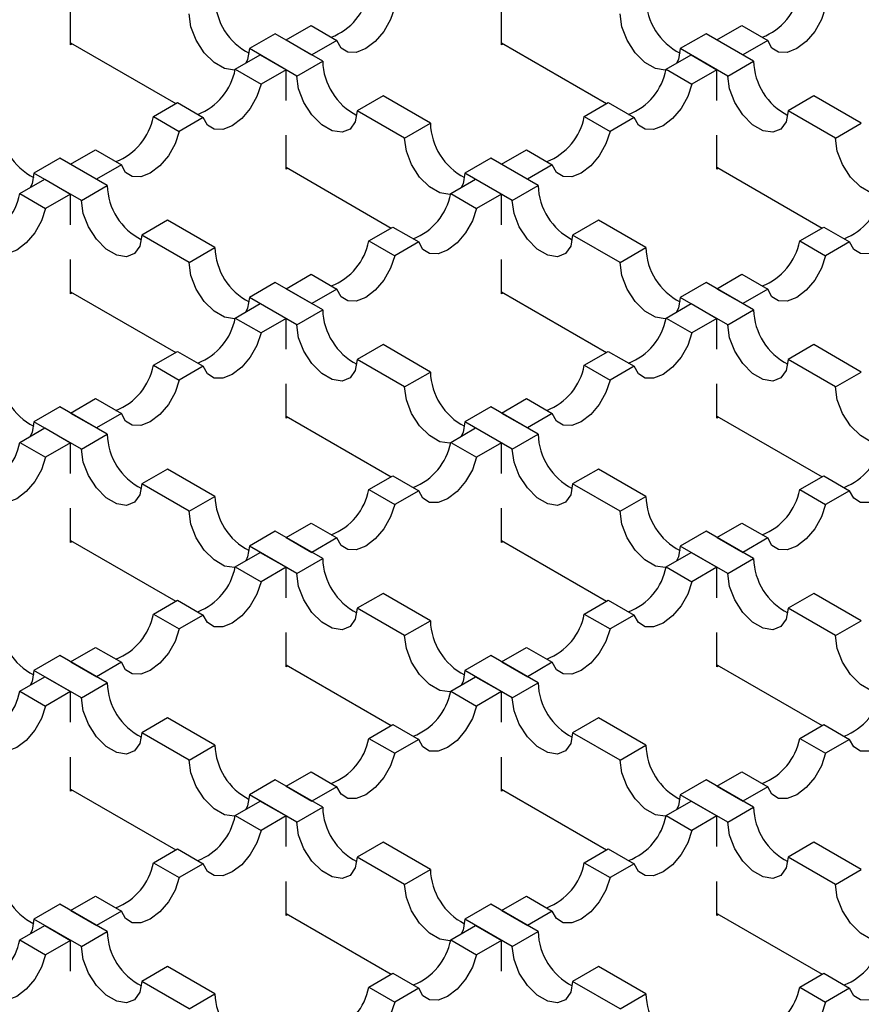
# Model space of a CAD drawing. Units: millimetres. Extents: x 0 to 420, y 0 to 297.
# Drawn here: x 136 to 150, y 74 to 90 of the extents above; entities that cross this region are included whole.
import ezdxf

# ---------------------------------------------------------------- set-up
doc = ezdxf.new("R2010")
doc.units = ezdxf.units.MM

msp = doc.modelspace()

# ---------------------------------------------------------------- linework, layer by layer
at = {"color": 7, "linetype": 'Continuous', "lineweight": 25}
for p, q in [((136.8697, 90.0248), (136.8697, 90.5847)), ((143.9407, 90.0248), (143.9407, 90.5847)), ((140.4052, 90.1067), (140.8147, 90.3431)), ((140.8147, 90.3431), (141.239, 90.0982)), ((147.4763, 90.1067), (147.8858, 90.3431)), ((147.8858, 90.3431), (148.3101, 90.0982)), ((140.2284, 90.2087), (139.8041, 89.9638)), ((141.0062, 89.7597), (140.2284, 90.2087)), ((147.2995, 90.2087), (146.8752, 89.9638)), ((148.0773, 89.7597), (147.2995, 90.2087)), ((136.8697, 90.0574), (138.5948, 89.0615)), ((136.8979, 90.0411), (136.8697, 90.0248)), ((140.4052, 90.1067), (140.8294, 89.8617)), ((141.239, 90.0982), (140.8294, 89.8617)), ((143.9407, 90.0574), (145.6658, 89.0615)), ((143.969, 90.0411), (143.9407, 90.0248)), ((147.4763, 90.1067), (147.9005, 89.8617)), ((148.3101, 90.0982), (147.9005, 89.8617)), ((139.5714, 89.6253), (139.9809, 89.8617)), ((140.582, 89.5148), (139.8041, 89.9638)), ((139.9809, 89.8617), (140.4052, 89.6168)), ((146.6424, 89.6253), (147.052, 89.8617)), ((147.653, 89.5148), (146.8752, 89.9638)), ((147.052, 89.8617), (147.4763, 89.6168)), ((140.582, 89.5148), (141.0062, 89.7597)), ((147.653, 89.5148), (148.0773, 89.7597)), ((139.5714, 89.6253), (139.9956, 89.3804)), ((140.4052, 89.6168), (139.9956, 89.3804)), ((140.4052, 89.114), (140.4052, 89.6168)), ((146.6424, 89.6253), (147.0667, 89.3804)), ((147.4763, 89.6168), (147.0667, 89.3804)), ((147.4763, 89.114), (147.4763, 89.6168)), ((138.2279, 88.8497), (138.6227, 89.0777)), ((138.6227, 89.0777), (139.047, 88.8327)), ((141.9962, 89.1882), (141.5719, 88.9433)), ((142.774, 88.7392), (141.9962, 89.1882)), ((145.2989, 88.8497), (145.6938, 89.0777)), ((145.6938, 89.0777), (146.118, 88.8327)), ((149.0672, 89.1882), (148.643, 88.9433)), ((149.8451, 88.7392), (149.0672, 89.1882)), ((142.3497, 88.4943), (141.5719, 88.9433)), ((149.4208, 88.4943), (148.643, 88.9433)), ((138.2279, 88.8497), (138.6521, 88.6048)), ((139.047, 88.8327), (138.6521, 88.6048)), ((142.3497, 88.4943), (142.774, 88.7392)), ((145.2989, 88.8497), (145.7232, 88.6048)), ((146.118, 88.8327), (145.7232, 88.6048)), ((149.4208, 88.4943), (149.8451, 88.7392)), ((140.4052, 87.9837), (140.4052, 88.5437)), ((147.4763, 87.9837), (147.4763, 88.5437)), ((136.8697, 88.0656), (137.2792, 88.3021)), ((137.2792, 88.3021), (137.7035, 88.0571)), ((143.9407, 88.0656), (144.3503, 88.3021)), ((144.3503, 88.3021), (144.7745, 88.0571)), ((136.6929, 88.1677), (136.2686, 87.9228)), ((137.4707, 87.7187), (136.6929, 88.1677)), ((143.7639, 88.1677), (143.3397, 87.9228)), ((144.5418, 87.7187), (143.7639, 88.1677)), ((137.0464, 87.4737), (136.2686, 87.9228)), ((136.8697, 88.0656), (137.2939, 87.8207)), ((137.7035, 88.0571), (137.2939, 87.8207)), ((140.4052, 88.0164), (142.1303, 87.0205)), ((140.4335, 88.0001), (140.4052, 87.9837)), ((144.1175, 87.4737), (143.3397, 87.9228)), ((143.9407, 88.0656), (144.365, 87.8207)), ((144.7745, 88.0571), (144.365, 87.8207)), ((147.4763, 88.0164), (149.2014, 87.0205)), ((147.5045, 88.0001), (147.4763, 87.9837)), ((136.0358, 87.5843), (136.4454, 87.8207)), ((136.4454, 87.8207), (136.8697, 87.5758)), ((143.1069, 87.5843), (143.5165, 87.8207)), ((143.5165, 87.8207), (143.9407, 87.5758)), ((136.0358, 87.5843), (136.4601, 87.3394)), ((137.0464, 87.4737), (137.4707, 87.7187)), ((143.1069, 87.5843), (143.5312, 87.3394)), ((144.1175, 87.4737), (144.5418, 87.7187)), ((136.8697, 87.5758), (136.4601, 87.3394)), ((136.8697, 87.073), (136.8697, 87.5758)), ((143.9407, 87.5758), (143.5312, 87.3394)), ((143.9407, 87.073), (143.9407, 87.5758)), ((138.4606, 87.1472), (138.0364, 86.9023)), ((139.2385, 86.6982), (138.4606, 87.1472)), ((145.5317, 87.1472), (145.1074, 86.9023)), ((146.3095, 86.6982), (145.5317, 87.1472)), ((141.7634, 86.8087), (142.1582, 87.0366)), ((142.1582, 87.0366), (142.5825, 86.7917)), ((148.8345, 86.8087), (149.2293, 87.0366)), ((149.2293, 87.0366), (149.6536, 86.7917)), ((138.8142, 86.4532), (138.0364, 86.9023)), ((141.7634, 86.8087), (142.1877, 86.5638)), ((142.5825, 86.7917), (142.1877, 86.5638)), ((145.8853, 86.4532), (145.1074, 86.9023)), ((148.8345, 86.8087), (149.2587, 86.5638)), ((149.6536, 86.7917), (149.2587, 86.5638)), ((138.8142, 86.4532), (139.2385, 86.6982)), ((145.8853, 86.4532), (146.3095, 86.6982)), ((136.8697, 85.9427), (136.8697, 86.5027)), ((143.9407, 85.9427), (143.9407, 86.5027)), ((140.4052, 86.0246), (140.8147, 86.261)), ((140.8147, 86.261), (141.239, 86.0161)), ((147.4763, 86.0246), (147.8858, 86.261)), ((147.8858, 86.261), (148.3101, 86.0161)), ((136.8697, 85.9754), (138.5948, 84.9795)), ((140.2284, 86.1267), (139.8041, 85.8817)), ((141.0062, 85.6776), (140.2284, 86.1267)), ((140.4052, 86.0246), (140.8294, 85.7797)), ((141.239, 86.0161), (140.8294, 85.7797)), ((143.9407, 85.9754), (145.6658, 84.9795)), ((147.2995, 86.1267), (146.8752, 85.8817)), ((148.0773, 85.6776), (147.2995, 86.1267)), ((147.4763, 86.0246), (147.9005, 85.7797)), ((148.3101, 86.0161), (147.9005, 85.7797)), ((136.8979, 85.959), (136.8697, 85.9427)), ((140.582, 85.4327), (139.8041, 85.8817)), ((143.969, 85.959), (143.9407, 85.9427)), ((147.653, 85.4327), (146.8752, 85.8817)), ((139.5714, 85.5433), (139.9809, 85.7797)), ((139.9809, 85.7797), (140.4052, 85.5348)), ((140.582, 85.4327), (141.0062, 85.6776)), ((146.6424, 85.5433), (147.052, 85.7797)), ((147.052, 85.7797), (147.4763, 85.5348)), ((147.653, 85.4327), (148.0773, 85.6776)), ((139.5714, 85.5433), (139.9956, 85.2984)), ((140.4052, 85.5348), (139.9956, 85.2984)), ((140.4052, 85.0319), (140.4052, 85.5348)), ((146.6424, 85.5433), (147.0667, 85.2984)), ((147.4763, 85.5348), (147.0667, 85.2984)), ((147.4763, 85.0319), (147.4763, 85.5348)), ((141.9962, 85.1062), (141.5719, 84.8612)), ((142.774, 84.6571), (141.9962, 85.1062)), ((149.0672, 85.1062), (148.643, 84.8612)), ((149.8451, 84.6571), (149.0672, 85.1062)), ((138.2279, 84.7677), (138.6227, 84.9956)), ((138.6227, 84.9956), (139.047, 84.7507)), ((142.3497, 84.4122), (141.5719, 84.8612)), ((145.2989, 84.7677), (145.6938, 84.9956)), ((145.6938, 84.9956), (146.118, 84.7507)), ((149.4208, 84.4122), (148.643, 84.8612)), ((138.2279, 84.7677), (138.6521, 84.5228)), ((139.047, 84.7507), (138.6521, 84.5228)), ((145.2989, 84.7677), (145.7232, 84.5228)), ((146.118, 84.7507), (145.7232, 84.5228)), ((142.3497, 84.4122), (142.774, 84.6571)), ((149.4208, 84.4122), (149.8451, 84.6571)), ((140.4052, 83.9017), (140.4052, 84.4617)), ((147.4763, 83.9017), (147.4763, 84.4617)), ((136.8697, 83.9836), (137.2792, 84.22)), ((137.2792, 84.22), (137.7035, 83.9751)), ((143.9407, 83.9836), (144.3503, 84.22)), ((144.3503, 84.22), (144.7745, 83.9751)), ((136.6929, 84.0857), (136.2686, 83.8407)), ((137.4707, 83.6366), (136.6929, 84.0857)), ((143.7639, 84.0857), (143.3397, 83.8407)), ((144.5418, 83.6366), (143.7639, 84.0857)), ((136.8697, 83.9836), (137.2939, 83.7387)), ((137.7035, 83.9751), (137.2939, 83.7387)), ((140.4052, 83.9344), (142.1303, 82.9385)), ((140.4335, 83.918), (140.4052, 83.9017)), ((143.9407, 83.9836), (144.365, 83.7387)), ((144.7745, 83.9751), (144.365, 83.7387)), ((147.4763, 83.9344), (149.2014, 82.9385)), ((147.5045, 83.918), (147.4763, 83.9017)), ((136.0358, 83.5023), (136.4454, 83.7387)), ((137.0464, 83.3917), (136.2686, 83.8407)), ((136.4454, 83.7387), (136.8697, 83.4938)), ((143.1069, 83.5023), (143.5165, 83.7387)), ((144.1175, 83.3917), (143.3397, 83.8407)), ((143.5165, 83.7387), (143.9407, 83.4938)), ((137.0464, 83.3917), (137.4707, 83.6366)), ((144.1175, 83.3917), (144.5418, 83.6366)), ((136.0358, 83.5023), (136.4601, 83.2573)), ((136.8697, 83.4938), (136.4601, 83.2573)), ((136.8697, 82.9909), (136.8697, 83.4938)), ((143.1069, 83.5023), (143.5312, 83.2573)), ((143.9407, 83.4938), (143.5312, 83.2573)), ((143.9407, 82.9909), (143.9407, 83.4938)), ((138.4606, 83.0651), (138.0364, 82.8202)), ((139.2385, 82.6161), (138.4606, 83.0651)), ((145.5317, 83.0651), (145.1074, 82.8202)), ((146.3095, 82.6161), (145.5317, 83.0651)), ((141.7634, 82.7267), (142.1582, 82.9546)), ((142.1582, 82.9546), (142.5825, 82.7097)), ((148.8345, 82.7267), (149.2293, 82.9546)), ((149.2293, 82.9546), (149.6536, 82.7097)), ((138.8142, 82.3712), (138.0364, 82.8202)), ((145.8853, 82.3712), (145.1074, 82.8202)), ((138.8142, 82.3712), (139.2385, 82.6161)), ((141.7634, 82.7267), (142.1877, 82.4817)), ((142.5825, 82.7097), (142.1877, 82.4817)), ((145.8853, 82.3712), (146.3095, 82.6161)), ((148.8345, 82.7267), (149.2587, 82.4817)), ((149.6536, 82.7097), (149.2587, 82.4817)), ((136.8697, 81.8607), (136.8697, 82.4207)), ((143.9407, 81.8607), (143.9407, 82.4207)), ((140.4052, 81.9426), (140.8147, 82.179)), ((140.8147, 82.179), (141.239, 81.9341)), ((147.4763, 81.9426), (147.8858, 82.179)), ((147.8858, 82.179), (148.3101, 81.9341)), ((140.2284, 82.0446), (139.8041, 81.7997)), ((141.0062, 81.5956), (140.2284, 82.0446)), ((140.4052, 81.9426), (140.8294, 81.6977)), ((141.239, 81.9341), (140.8294, 81.6977)), ((147.2995, 82.0446), (146.8752, 81.7997)), ((148.0773, 81.5956), (147.2995, 82.0446)), ((147.4763, 81.9426), (147.9005, 81.6977)), ((148.3101, 81.9341), (147.9005, 81.6977)), ((136.8697, 81.8933), (138.5948, 80.8974)), ((136.8979, 81.877), (136.8697, 81.8607)), ((140.582, 81.3507), (139.8041, 81.7997)), ((143.9407, 81.8933), (145.6658, 80.8974)), ((143.969, 81.877), (143.9407, 81.8607)), ((147.653, 81.3507), (146.8752, 81.7997)), ((139.5714, 81.4612), (139.9809, 81.6977)), ((139.9809, 81.6977), (140.4052, 81.4527)), ((146.6424, 81.4612), (147.052, 81.6977)), ((147.052, 81.6977), (147.4763, 81.4527)), ((139.5714, 81.4612), (139.9956, 81.2163)), ((140.4052, 81.4527), (139.9956, 81.2163)), ((140.4052, 80.9499), (140.4052, 81.4527)), ((140.582, 81.3507), (141.0062, 81.5956)), ((146.6424, 81.4612), (147.0667, 81.2163)), ((147.4763, 81.4527), (147.0667, 81.2163)), ((147.4763, 80.9499), (147.4763, 81.4527)), ((147.653, 81.3507), (148.0773, 81.5956)), ((141.9962, 81.0241), (141.5719, 80.7792)), ((142.774, 80.5751), (141.9962, 81.0241)), ((149.0672, 81.0241), (148.643, 80.7792)), ((149.8451, 80.5751), (149.0672, 81.0241)), ((138.2279, 80.6856), (138.6227, 80.9136)), ((138.6227, 80.9136), (139.047, 80.6686)), ((145.2989, 80.6856), (145.6938, 80.9136)), ((145.6938, 80.9136), (146.118, 80.6686)), ((138.2279, 80.6856), (138.6521, 80.4407)), ((139.047, 80.6686), (138.6521, 80.4407)), ((142.3497, 80.3302), (141.5719, 80.7792)), ((145.2989, 80.6856), (145.7232, 80.4407)), ((146.118, 80.6686), (145.7232, 80.4407)), ((149.4208, 80.3302), (148.643, 80.7792)), ((142.3497, 80.3302), (142.774, 80.5751)), ((149.4208, 80.3302), (149.8451, 80.5751)), ((140.4052, 79.8197), (140.4052, 80.3796)), ((147.4763, 79.8197), (147.4763, 80.3796)), ((136.6929, 80.0036), (136.2686, 79.7587)), ((137.4707, 79.5546), (136.6929, 80.0036)), ((136.8697, 79.9016), (137.2792, 80.138)), ((137.2792, 80.138), (137.7035, 79.8931)), ((143.7639, 80.0036), (143.3397, 79.7587)), ((144.5418, 79.5546), (143.7639, 80.0036)), ((143.9407, 79.9016), (144.3503, 80.138)), ((144.3503, 80.138), (144.7745, 79.8931)), ((136.8697, 79.9016), (137.2939, 79.6566)), ((137.7035, 79.8931), (137.2939, 79.6566)), ((140.4052, 79.8523), (142.1303, 78.8564)), ((140.4335, 79.836), (140.4052, 79.8197)), ((143.9407, 79.9016), (144.365, 79.6566)), ((144.7745, 79.8931), (144.365, 79.6566)), ((147.4763, 79.8523), (149.2014, 78.8564)), ((147.5045, 79.836), (147.4763, 79.8197)), ((137.0464, 79.3097), (136.2686, 79.7587)), ((144.1175, 79.3097), (143.3397, 79.7587)), ((136.0358, 79.4202), (136.4454, 79.6566)), ((136.4454, 79.6566), (136.8697, 79.4117)), ((137.0464, 79.3097), (137.4707, 79.5546)), ((143.1069, 79.4202), (143.5165, 79.6566)), ((143.5165, 79.6566), (143.9407, 79.4117)), ((144.1175, 79.3097), (144.5418, 79.5546)), ((136.0358, 79.4202), (136.4601, 79.1753)), ((136.8697, 79.4117), (136.4601, 79.1753)), ((136.8697, 78.9089), (136.8697, 79.4117)), ((143.1069, 79.4202), (143.5312, 79.1753)), ((143.9407, 79.4117), (143.5312, 79.1753)), ((143.9407, 78.9089), (143.9407, 79.4117)), ((138.4606, 78.9831), (138.0364, 78.7382)), ((139.2385, 78.5341), (138.4606, 78.9831)), ((141.7634, 78.6446), (142.1582, 78.8726)), ((142.1582, 78.8726), (142.5825, 78.6276)), ((145.5317, 78.9831), (145.1074, 78.7382)), ((146.3095, 78.5341), (145.5317, 78.9831)), ((148.8345, 78.6446), (149.2293, 78.8726)), ((149.2293, 78.8726), (149.6536, 78.6276)), ((138.8142, 78.2892), (138.0364, 78.7382)), ((145.8853, 78.2892), (145.1074, 78.7382)), ((138.8142, 78.2892), (139.2385, 78.5341)), ((141.7634, 78.6446), (142.1877, 78.3997)), ((142.5825, 78.6276), (142.1877, 78.3997)), ((145.8853, 78.2892), (146.3095, 78.5341)), ((148.8345, 78.6446), (149.2587, 78.3997)), ((149.6536, 78.6276), (149.2587, 78.3997)), ((136.8697, 77.7786), (136.8697, 78.3386)), ((143.9407, 77.7786), (143.9407, 78.3386)), ((140.4052, 77.8605), (140.8147, 78.097)), ((140.8147, 78.097), (141.239, 77.852)), ((147.4763, 77.8605), (147.8858, 78.097)), ((147.8858, 78.097), (148.3101, 77.852)), ((140.2284, 77.9626), (139.8041, 77.7177)), ((141.0062, 77.5136), (140.2284, 77.9626)), ((147.2995, 77.9626), (146.8752, 77.7177)), ((148.0773, 77.5136), (147.2995, 77.9626)), ((136.8697, 77.8113), (138.5948, 76.8154)), ((136.8979, 77.795), (136.8697, 77.7786)), ((140.4052, 77.8605), (140.8294, 77.6156)), ((141.239, 77.852), (140.8294, 77.6156)), ((143.9407, 77.8113), (145.6658, 76.8154)), ((143.969, 77.795), (143.9407, 77.7786)), ((147.4763, 77.8605), (147.9005, 77.6156)), ((148.3101, 77.852), (147.9005, 77.6156)), ((139.5714, 77.3792), (139.9809, 77.6156)), ((140.582, 77.2686), (139.8041, 77.7177)), ((139.9809, 77.6156), (140.4052, 77.3707)), ((146.6424, 77.3792), (147.052, 77.6156)), ((147.653, 77.2686), (146.8752, 77.7177)), ((147.052, 77.6156), (147.4763, 77.3707)), ((140.582, 77.2686), (141.0062, 77.5136)), ((147.653, 77.2686), (148.0773, 77.5136)), ((139.5714, 77.3792), (139.9956, 77.1343)), ((140.4052, 77.3707), (139.9956, 77.1343)), ((140.4052, 76.8679), (140.4052, 77.3707)), ((146.6424, 77.3792), (147.0667, 77.1343)), ((147.4763, 77.3707), (147.0667, 77.1343)), ((147.4763, 76.8679), (147.4763, 77.3707)), ((141.9962, 76.9421), (141.5719, 76.6972)), ((142.774, 76.4931), (141.9962, 76.9421)), ((149.0672, 76.9421), (148.643, 76.6972)), ((149.8451, 76.4931), (149.0672, 76.9421)), ((138.2279, 76.6036), (138.6227, 76.8315)), ((138.6227, 76.8315), (139.047, 76.5866)), ((145.2989, 76.6036), (145.6938, 76.8315)), ((145.6938, 76.8315), (146.118, 76.5866)), ((138.2279, 76.6036), (138.6521, 76.3587)), ((142.3497, 76.2481), (141.5719, 76.6972)), ((145.2989, 76.6036), (145.7232, 76.3587)), ((149.4208, 76.2481), (148.643, 76.6972)), ((139.047, 76.5866), (138.6521, 76.3587)), ((142.3497, 76.2481), (142.774, 76.4931)), ((146.118, 76.5866), (145.7232, 76.3587)), ((149.4208, 76.2481), (149.8451, 76.4931)), ((140.4052, 75.7376), (140.4052, 76.2976)), ((147.4763, 75.7376), (147.4763, 76.2976)), ((136.8697, 75.8195), (137.2792, 76.0559)), ((137.2792, 76.0559), (137.7035, 75.811)), ((143.9407, 75.8195), (144.3503, 76.0559)), ((144.3503, 76.0559), (144.7745, 75.811)), ((136.6929, 75.9216), (136.2686, 75.6766)), ((137.4707, 75.4725), (136.6929, 75.9216)), ((136.8697, 75.8195), (137.2939, 75.5746)), ((137.7035, 75.811), (137.2939, 75.5746)), ((143.7639, 75.9216), (143.3397, 75.6766)), ((144.5418, 75.4725), (143.7639, 75.9216)), ((143.9407, 75.8195), (144.365, 75.5746)), ((144.7745, 75.811), (144.365, 75.5746)), ((137.0464, 75.2276), (136.2686, 75.6766)), ((140.4052, 75.7703), (142.1303, 74.7744)), ((140.4335, 75.7539), (140.4052, 75.7376)), ((144.1175, 75.2276), (143.3397, 75.6766)), ((147.4763, 75.7703), (149.2014, 74.7744)), ((147.5045, 75.7539), (147.4763, 75.7376)), ((136.0358, 75.3382), (136.4454, 75.5746)), ((136.4454, 75.5746), (136.8697, 75.3297)), ((137.0464, 75.2276), (137.4707, 75.4725)), ((143.1069, 75.3382), (143.5165, 75.5746)), ((143.5165, 75.5746), (143.9407, 75.3297)), ((144.1175, 75.2276), (144.5418, 75.4725)), ((136.0358, 75.3382), (136.4601, 75.0933)), ((136.8697, 75.3297), (136.4601, 75.0933)), ((136.8697, 74.8268), (136.8697, 75.3297)), ((143.1069, 75.3382), (143.5312, 75.0933)), ((143.9407, 75.3297), (143.5312, 75.0933)), ((143.9407, 74.8268), (143.9407, 75.3297)), ((138.4606, 74.9011), (138.0364, 74.6561)), ((139.2385, 74.452), (138.4606, 74.9011)), ((145.5317, 74.9011), (145.1074, 74.6561)), ((146.3095, 74.452), (145.5317, 74.9011)), ((138.8142, 74.2071), (138.0364, 74.6561)), ((141.7634, 74.5626), (142.1582, 74.7905)), ((142.1582, 74.7905), (142.5825, 74.5456)), ((145.8853, 74.2071), (145.1074, 74.6561)), ((148.8345, 74.5626), (149.2293, 74.7905)), ((149.2293, 74.7905), (149.6536, 74.5456)), ((141.7634, 74.5626), (142.1877, 74.3177)), ((142.5825, 74.5456), (142.1877, 74.3177)), ((148.8345, 74.5626), (149.2587, 74.3177)), ((149.6536, 74.5456), (149.2587, 74.3177)), ((138.8142, 74.2071), (139.2385, 74.452)), ((145.8853, 74.2071), (146.3095, 74.452))]:
    msp.add_line(p, q, dxfattribs=at)
at = {"color": 7, "linetype": 'Continuous', "lineweight": 25, "flags": 128}
for points in [[(139.5685, 89.613), (139.5567, 89.6117), (139.3951, 89.637), (139.2232, 89.7363), (139.0617, 89.8974), (138.93, 90.101), (138.844, 90.3226), (138.8142, 90.5353)], [(142.1877, 90.6458), (142.119, 90.4421), (142.0091, 90.2478), (141.8692, 90.0827), (141.7133, 89.9637), (141.5575, 89.9028), (141.4175, 89.9063), (141.3076, 89.9737), (141.239, 90.0982)], [(146.6396, 89.613), (146.6277, 89.6117), (146.4662, 89.637), (146.2943, 89.7363), (146.1327, 89.8974), (146.0011, 90.101), (145.9151, 90.3226), (145.8853, 90.5353)], [(149.2587, 90.6458), (149.1901, 90.4421), (149.0802, 90.2478), (148.9402, 90.0827), (148.7844, 89.9637), (148.6286, 89.9028), (148.4886, 89.9063), (148.3787, 89.9737), (148.3101, 90.0982)], [(139.8041, 89.9638), (139.7743, 89.7855), (139.7435, 89.7247)], [(146.8752, 89.9638), (146.8454, 89.7855), (146.8146, 89.7247)], [(139.9956, 89.3804), (139.927, 89.1766), (139.8171, 88.9824), (139.6771, 88.8173), (139.5213, 88.6983), (139.3655, 88.6374), (139.2255, 88.6408), (139.1156, 88.7082), (139.047, 88.8327)], [(141.5719, 88.9433), (141.5421, 88.765), (141.4561, 88.6427), (141.3244, 88.5911), (141.1629, 88.6165), (140.991, 88.7157), (140.8294, 88.8769), (140.6978, 89.0805), (140.6118, 89.302), (140.582, 89.5148)], [(147.0667, 89.3804), (146.9981, 89.1766), (146.8882, 88.9824), (146.7482, 88.8173), (146.5924, 88.6983), (146.4365, 88.6374), (146.2966, 88.6408), (146.1867, 88.7082), (146.118, 88.8327)], [(148.643, 88.9433), (148.6131, 88.765), (148.5272, 88.6427), (148.3955, 88.5911), (148.234, 88.6165), (148.0621, 88.7157), (147.9005, 88.8769), (147.7688, 89.0805), (147.6829, 89.302), (147.653, 89.5148)], [(138.6521, 88.6048), (138.5835, 88.401), (138.4736, 88.2068), (138.3336, 88.0417), (138.1778, 87.9227), (138.022, 87.8618), (137.882, 87.8652), (137.7721, 87.9326), (137.7035, 88.0571)], [(145.7232, 88.6048), (145.6546, 88.401), (145.5447, 88.2068), (145.4047, 88.0417), (145.2489, 87.9227), (145.093, 87.8618), (144.9531, 87.8652), (144.8432, 87.9326), (144.7745, 88.0571)], [(143.1041, 87.572), (143.0922, 87.5706), (142.9307, 87.596), (142.7588, 87.6952), (142.5972, 87.8564), (142.4655, 88.06), (142.3796, 88.2815), (142.3497, 88.4943)], [(150.1751, 87.572), (150.1633, 87.5706), (150.0017, 87.596), (149.8298, 87.6952), (149.6683, 87.8564), (149.5366, 88.06), (149.4506, 88.2815), (149.4208, 88.4943)], [(136.2686, 87.9228), (136.2388, 87.7445), (136.208, 87.6837)], [(143.3397, 87.9228), (143.3098, 87.7445), (143.2791, 87.6837)], [(138.0364, 86.9023), (138.0065, 86.724), (137.9206, 86.6017), (137.7889, 86.5501), (137.6274, 86.5755), (137.4555, 86.6747), (137.2939, 86.8359), (137.1622, 87.0395), (137.0763, 87.261), (137.0464, 87.4737)], [(145.1074, 86.9023), (145.0776, 86.724), (144.9916, 86.6017), (144.86, 86.5501), (144.6984, 86.5755), (144.5265, 86.6747), (144.365, 86.8359), (144.2333, 87.0395), (144.1473, 87.261), (144.1175, 87.4737)], [(136.4601, 87.3394), (136.3915, 87.1356), (136.2816, 86.9413), (136.1416, 86.7763), (135.9858, 86.6573), (135.8299, 86.5964), (135.69, 86.5998), (135.5801, 86.6672), (135.5114, 86.7917)], [(143.5312, 87.3394), (143.4625, 87.1356), (143.3526, 86.9413), (143.2127, 86.7763), (143.0568, 86.6573), (142.901, 86.5964), (142.761, 86.5998), (142.6511, 86.6672), (142.5825, 86.7917)], [(150.6022, 87.3394), (150.5336, 87.1356), (150.4237, 86.9413), (150.2837, 86.7763), (150.1279, 86.6573), (149.9721, 86.5964), (149.8321, 86.5998), (149.7222, 86.6672), (149.6536, 86.7917)], [(139.5685, 85.5309), (139.5567, 85.5296), (139.3951, 85.555), (139.2232, 85.6542), (139.0617, 85.8154), (138.93, 86.019), (138.844, 86.2405), (138.8142, 86.4532)], [(142.1877, 86.5638), (142.119, 86.36), (142.0091, 86.1657), (141.8692, 86.0007), (141.7133, 85.8817), (141.5575, 85.8208), (141.4175, 85.8242), (141.3076, 85.8916), (141.239, 86.0161)], [(146.6396, 85.5309), (146.6277, 85.5296), (146.4662, 85.555), (146.2943, 85.6542), (146.1327, 85.8154), (146.0011, 86.019), (145.9151, 86.2405), (145.8853, 86.4532)], [(149.2587, 86.5638), (149.1901, 86.36), (149.0802, 86.1657), (148.9402, 86.0007), (148.7844, 85.8817), (148.6286, 85.8208), (148.4886, 85.8242), (148.3787, 85.8916), (148.3101, 86.0161)], [(139.8041, 85.8817), (139.7743, 85.7035), (139.7435, 85.6426)], [(146.8752, 85.8817), (146.8454, 85.7035), (146.8146, 85.6426)], [(141.5719, 84.8612), (141.5421, 84.683), (141.4561, 84.5607), (141.3244, 84.5091), (141.1629, 84.5345), (140.991, 84.6337), (140.8294, 84.7949), (140.6978, 84.9985), (140.6118, 85.22), (140.582, 85.4327)], [(148.643, 84.8612), (148.6131, 84.683), (148.5272, 84.5607), (148.3955, 84.5091), (148.234, 84.5345), (148.0621, 84.6337), (147.9005, 84.7949), (147.7688, 84.9985), (147.6829, 85.22), (147.653, 85.4327)], [(139.9956, 85.2984), (139.927, 85.0946), (139.8171, 84.9003), (139.6771, 84.7353), (139.5213, 84.6163), (139.3655, 84.5554), (139.2255, 84.5588), (139.1156, 84.6262), (139.047, 84.7507)], [(147.0667, 85.2984), (146.9981, 85.0946), (146.8882, 84.9003), (146.7482, 84.7353), (146.5924, 84.6163), (146.4365, 84.5554), (146.2966, 84.5588), (146.1867, 84.6262), (146.118, 84.7507)], [(138.6521, 84.5228), (138.5835, 84.319), (138.4736, 84.1247), (138.3336, 83.9597), (138.1778, 83.8407), (138.022, 83.7798), (137.882, 83.7832), (137.7721, 83.8506), (137.7035, 83.9751)], [(145.7232, 84.5228), (145.6546, 84.319), (145.5447, 84.1247), (145.4047, 83.9597), (145.2489, 83.8407), (145.093, 83.7798), (144.9531, 83.7832), (144.8432, 83.8506), (144.7745, 83.9751)], [(143.1041, 83.4899), (143.0922, 83.4886), (142.9307, 83.514), (142.7588, 83.6132), (142.5972, 83.7743), (142.4655, 83.978), (142.3796, 84.1995), (142.3497, 84.4122)], [(150.1751, 83.4899), (150.1633, 83.4886), (150.0017, 83.514), (149.8298, 83.6132), (149.6683, 83.7743), (149.5366, 83.978), (149.4506, 84.1995), (149.4208, 84.4122)], [(136.2686, 83.8407), (136.2388, 83.6625), (136.208, 83.6016)], [(143.3397, 83.8407), (143.3098, 83.6625), (143.2791, 83.6016)], [(138.0364, 82.8202), (138.0065, 82.642), (137.9206, 82.5197), (137.7889, 82.4681), (137.6274, 82.4934), (137.4555, 82.5927), (137.2939, 82.7538), (137.1622, 82.9574), (137.0763, 83.179), (137.0464, 83.3917)], [(145.1074, 82.8202), (145.0776, 82.642), (144.9916, 82.5197), (144.86, 82.4681), (144.6984, 82.4934), (144.5265, 82.5927), (144.365, 82.7538), (144.2333, 82.9574), (144.1473, 83.179), (144.1175, 83.3917)], [(136.4601, 83.2573), (136.3915, 83.0536), (136.2816, 82.8593), (136.1416, 82.6942), (135.9858, 82.5752), (135.8299, 82.5143), (135.69, 82.5178), (135.5801, 82.5852), (135.5114, 82.7097)], [(143.5312, 83.2573), (143.4625, 83.0536), (143.3526, 82.8593), (143.2127, 82.6942), (143.0568, 82.5752), (142.901, 82.5143), (142.761, 82.5178), (142.6511, 82.5852), (142.5825, 82.7097)], [(150.6022, 83.2573), (150.5336, 83.0536), (150.4237, 82.8593), (150.2837, 82.6942), (150.1279, 82.5752), (149.9721, 82.5143), (149.8321, 82.5178), (149.7222, 82.5852), (149.6536, 82.7097)], [(142.1877, 82.4817), (142.119, 82.278), (142.0091, 82.0837), (141.8692, 81.9187), (141.7133, 81.7996), (141.5575, 81.7387), (141.4175, 81.7422), (141.3076, 81.8096), (141.239, 81.9341)], [(149.2587, 82.4817), (149.1901, 82.278), (149.0802, 82.0837), (148.9402, 81.9187), (148.7844, 81.7996), (148.6286, 81.7387), (148.4886, 81.7422), (148.3787, 81.8096), (148.3101, 81.9341)], [(139.5685, 81.4489), (139.5567, 81.4476), (139.3951, 81.4729), (139.2232, 81.5722), (139.0617, 81.7333), (138.93, 81.9369), (138.844, 82.1585), (138.8142, 82.3712)], [(146.6396, 81.4489), (146.6277, 81.4476), (146.4662, 81.4729), (146.2943, 81.5722), (146.1327, 81.7333), (146.0011, 81.9369), (145.9151, 82.1585), (145.8853, 82.3712)], [(139.8041, 81.7997), (139.7743, 81.6214), (139.7435, 81.5606)], [(146.8752, 81.7997), (146.8454, 81.6214), (146.8146, 81.5606)], [(141.5719, 80.7792), (141.5421, 80.6009), (141.4561, 80.4786), (141.3244, 80.4271), (141.1629, 80.4524), (140.991, 80.5517), (140.8294, 80.7128), (140.6978, 80.9164), (140.6118, 81.138), (140.582, 81.3507)], [(148.643, 80.7792), (148.6131, 80.6009), (148.5272, 80.4786), (148.3955, 80.4271), (148.234, 80.4524), (148.0621, 80.5517), (147.9005, 80.7128), (147.7688, 80.9164), (147.6829, 81.138), (147.653, 81.3507)], [(139.9956, 81.2163), (139.927, 81.0125), (139.8171, 80.8183), (139.6771, 80.6532), (139.5213, 80.5342), (139.3655, 80.4733), (139.2255, 80.4767), (139.1156, 80.5441), (139.047, 80.6686)], [(147.0667, 81.2163), (146.9981, 81.0125), (146.8882, 80.8183), (146.7482, 80.6532), (146.5924, 80.5342), (146.4365, 80.4733), (146.2966, 80.4767), (146.1867, 80.5441), (146.118, 80.6686)], [(138.6521, 80.4407), (138.5835, 80.237), (138.4736, 80.0427), (138.3336, 79.8776), (138.1778, 79.7586), (138.022, 79.6977), (137.882, 79.7012), (137.7721, 79.7685), (137.7035, 79.8931)], [(143.1041, 79.4079), (143.0922, 79.4066), (142.9307, 79.4319), (142.7588, 79.5312), (142.5972, 79.6923), (142.4655, 79.8959), (142.3796, 80.1175), (142.3497, 80.3302)], [(145.7232, 80.4407), (145.6546, 80.237), (145.5447, 80.0427), (145.4047, 79.8776), (145.2489, 79.7586), (145.093, 79.6977), (144.9531, 79.7012), (144.8432, 79.7685), (144.7745, 79.8931)], [(150.1751, 79.4079), (150.1633, 79.4066), (150.0017, 79.4319), (149.8298, 79.5312), (149.6683, 79.6923), (149.5366, 79.8959), (149.4506, 80.1175), (149.4208, 80.3302)], [(136.2686, 79.7587), (136.2388, 79.5804), (136.208, 79.5196)], [(143.3397, 79.7587), (143.3098, 79.5804), (143.2791, 79.5196)], [(138.0364, 78.7382), (138.0065, 78.5599), (137.9206, 78.4376), (137.7889, 78.386), (137.6274, 78.4114), (137.4555, 78.5106), (137.2939, 78.6718), (137.1622, 78.8754), (137.0763, 79.0969), (137.0464, 79.3097)], [(145.1074, 78.7382), (145.0776, 78.5599), (144.9916, 78.4376), (144.86, 78.386), (144.6984, 78.4114), (144.5265, 78.5106), (144.365, 78.6718), (144.2333, 78.8754), (144.1473, 79.0969), (144.1175, 79.3097)], [(136.4601, 79.1753), (136.3915, 78.9715), (136.2816, 78.7772), (136.1416, 78.6122), (135.9858, 78.4932), (135.8299, 78.4323), (135.69, 78.4357), (135.5801, 78.5031), (135.5114, 78.6276)], [(143.5312, 79.1753), (143.4625, 78.9715), (143.3526, 78.7772), (143.2127, 78.6122), (143.0568, 78.4932), (142.901, 78.4323), (142.761, 78.4357), (142.6511, 78.5031), (142.5825, 78.6276)], [(150.6022, 79.1753), (150.5336, 78.9715), (150.4237, 78.7772), (150.2837, 78.6122), (150.1279, 78.4932), (149.9721, 78.4323), (149.8321, 78.4357), (149.7222, 78.5031), (149.6536, 78.6276)], [(142.1877, 78.3997), (142.119, 78.1959), (142.0091, 78.0017), (141.8692, 77.8366), (141.7133, 77.7176), (141.5575, 77.6567), (141.4175, 77.6601), (141.3076, 77.7275), (141.239, 77.852)], [(149.2587, 78.3997), (149.1901, 78.1959), (149.0802, 78.0017), (148.9402, 77.8366), (148.7844, 77.7176), (148.6286, 77.6567), (148.4886, 77.6601), (148.3787, 77.7275), (148.3101, 77.852)], [(139.5685, 77.3669), (139.5567, 77.3655), (139.3951, 77.3909), (139.2232, 77.4901), (139.0617, 77.6513), (138.93, 77.8549), (138.844, 78.0764), (138.8142, 78.2892)], [(146.6396, 77.3669), (146.6277, 77.3655), (146.4662, 77.3909), (146.2943, 77.4901), (146.1327, 77.6513), (146.0011, 77.8549), (145.9151, 78.0764), (145.8853, 78.2892)], [(139.8041, 77.7177), (139.7743, 77.5394), (139.7435, 77.4786)], [(146.8752, 77.7177), (146.8454, 77.5394), (146.8146, 77.4786)], [(141.5719, 76.6972), (141.5421, 76.5189), (141.4561, 76.3966), (141.3244, 76.345), (141.1629, 76.3704), (140.991, 76.4696), (140.8294, 76.6308), (140.6978, 76.8344), (140.6118, 77.0559), (140.582, 77.2686)], [(148.643, 76.6972), (148.6131, 76.5189), (148.5272, 76.3966), (148.3955, 76.345), (148.234, 76.3704), (148.0621, 76.4696), (147.9005, 76.6308), (147.7688, 76.8344), (147.6829, 77.0559), (147.653, 77.2686)], [(139.9956, 77.1343), (139.927, 76.9305), (139.8171, 76.7362), (139.6771, 76.5712), (139.5213, 76.4522), (139.3655, 76.3913), (139.2255, 76.3947), (139.1156, 76.4621), (139.047, 76.5866)], [(147.0667, 77.1343), (146.9981, 76.9305), (146.8882, 76.7362), (146.7482, 76.5712), (146.5924, 76.4522), (146.4365, 76.3913), (146.2966, 76.3947), (146.1867, 76.4621), (146.118, 76.5866)], [(138.6521, 76.3587), (138.5835, 76.1549), (138.4736, 75.9606), (138.3336, 75.7956), (138.1778, 75.6766), (138.022, 75.6157), (137.882, 75.6191), (137.7721, 75.6865), (137.7035, 75.811)], [(145.7232, 76.3587), (145.6546, 76.1549), (145.5447, 75.9606), (145.4047, 75.7956), (145.2489, 75.6766), (145.093, 75.6157), (144.9531, 75.6191), (144.8432, 75.6865), (144.7745, 75.811)], [(143.1041, 75.3258), (143.0922, 75.3245), (142.9307, 75.3499), (142.7588, 75.4491), (142.5972, 75.6103), (142.4655, 75.8139), (142.3796, 76.0354), (142.3497, 76.2481)], [(150.1751, 75.3258), (150.1633, 75.3245), (150.0017, 75.3499), (149.8298, 75.4491), (149.6683, 75.6103), (149.5366, 75.8139), (149.4506, 76.0354), (149.4208, 76.2481)], [(136.2686, 75.6766), (136.2388, 75.4984), (136.208, 75.4375)], [(143.3397, 75.6766), (143.3098, 75.4984), (143.2791, 75.4375)], [(138.0364, 74.6561), (138.0065, 74.4779), (137.9206, 74.3556), (137.7889, 74.304), (137.6274, 74.3294), (137.4555, 74.4286), (137.2939, 74.5898), (137.1622, 74.7934), (137.0763, 75.0149), (137.0464, 75.2276)], [(145.1074, 74.6561), (145.0776, 74.4779), (144.9916, 74.3556), (144.86, 74.304), (144.6984, 74.3294), (144.5265, 74.4286), (144.365, 74.5898), (144.2333, 74.7934), (144.1473, 75.0149), (144.1175, 75.2276)], [(136.4601, 75.0933), (136.3915, 74.8895), (136.2816, 74.6952), (136.1416, 74.5302), (135.9858, 74.4111), (135.8299, 74.3503), (135.69, 74.3537), (135.5801, 74.4211), (135.5114, 74.5456)], [(143.5312, 75.0933), (143.4625, 74.8895), (143.3526, 74.6952), (143.2127, 74.5302), (143.0568, 74.4111), (142.901, 74.3503), (142.761, 74.3537), (142.6511, 74.4211), (142.5825, 74.5456)], [(150.6022, 75.0933), (150.5336, 74.8895), (150.4237, 74.6952), (150.2837, 74.5302), (150.1279, 74.4111), (149.9721, 74.3503), (149.8321, 74.3537), (149.7222, 74.4211), (149.6536, 74.5456)], [(142.1877, 74.3177), (142.119, 74.1139), (142.0091, 73.9196), (141.8692, 73.7546), (141.7133, 73.6356), (141.5575, 73.5747), (141.4175, 73.5781), (141.3076, 73.6455), (141.239, 73.77)], [(149.2587, 74.3177), (149.1901, 74.1139), (149.0802, 73.9196), (148.9402, 73.7546), (148.7844, 73.6356), (148.6286, 73.5747), (148.4886, 73.5781), (148.3787, 73.6455), (148.3101, 73.77)]]:
    msp.add_lwpolyline(points, dxfattribs=at)
at = {"color": 7, "linetype": 'Continuous', "lineweight": 25}
for centre, radius, start, end in [((140.7891, 91.0754), 0.9916, 291.20105, 349.26977), ((147.8602, 91.0754), 0.9916, 291.20105, 349.26977), ((140.2708, 90.8088), 1.0327, 181.58617, 242.8592), ((147.3419, 90.8088), 1.0327, 181.58617, 242.8592), ((142.0386, 89.7883), 1.0327, 181.58617, 242.8592), ((149.1096, 89.7883), 1.0327, 181.58617, 242.8592), ((138.5971, 89.8099), 0.9916, 291.20105, 349.26977), ((145.6681, 89.8099), 0.9916, 291.20105, 349.26977), ((136.7353, 88.7678), 1.0327, 181.58617, 242.8592), ((137.2536, 89.0344), 0.9916, 291.20105, 349.26977), ((143.8063, 88.7678), 1.0327, 181.58617, 242.8592), ((144.3246, 89.0344), 0.9916, 291.20105, 349.26977), ((135.0615, 87.7689), 0.9916, 291.20105, 349.26977), ((138.503, 87.7473), 1.0327, 181.58617, 242.8592), ((142.1326, 87.7689), 0.9916, 291.20105, 349.26977), ((145.5741, 87.7473), 1.0327, 181.58617, 242.8592), ((149.2037, 87.7689), 0.9916, 291.20105, 349.26977), ((140.7891, 86.9933), 0.9916, 291.20105, 349.26977), ((147.8602, 86.9933), 0.9916, 291.20105, 349.26977), ((140.2708, 86.7267), 1.0327, 181.58617, 242.8592), ((147.3419, 86.7267), 1.0327, 181.58617, 242.8592), ((142.0386, 85.7062), 1.0327, 181.58617, 242.8592), ((149.1096, 85.7062), 1.0327, 181.58617, 242.8592), ((138.5971, 85.7279), 0.9916, 291.20105, 349.26977), ((145.6681, 85.7279), 0.9916, 291.20105, 349.26977), ((137.2536, 84.9523), 0.9916, 291.20105, 349.26977), ((144.3246, 84.9523), 0.9916, 291.20105, 349.26977), ((136.7353, 84.6857), 1.0327, 181.58617, 242.8592), ((143.8063, 84.6857), 1.0327, 181.58617, 242.8592), ((138.503, 83.6652), 1.0327, 181.58617, 242.8592), ((145.5741, 83.6652), 1.0327, 181.58617, 242.8592), ((135.0615, 83.6869), 0.9916, 291.20105, 349.26977), ((142.1326, 83.6869), 0.9916, 291.20105, 349.26977), ((149.2037, 83.6869), 0.9916, 291.20105, 349.26977), ((140.2708, 82.6447), 1.0327, 181.58617, 242.8592), ((140.7891, 82.9113), 0.9916, 291.20105, 349.26977), ((147.3419, 82.6447), 1.0327, 181.58617, 242.8592), ((147.8602, 82.9113), 0.9916, 291.20105, 349.26977), ((138.5971, 81.6459), 0.9916, 291.20105, 349.26977), ((142.0386, 81.6242), 1.0327, 181.58617, 242.8592), ((145.6681, 81.6459), 0.9916, 291.20105, 349.26977), ((149.1096, 81.6242), 1.0327, 181.58617, 242.8592), ((137.2536, 80.8703), 0.9916, 291.20105, 349.26977), ((144.3246, 80.8703), 0.9916, 291.20105, 349.26977), ((136.7353, 80.6037), 1.0327, 181.58617, 242.8592), ((143.8063, 80.6037), 1.0327, 181.58617, 242.8592), ((138.503, 79.5832), 1.0327, 181.58617, 242.8592), ((145.5741, 79.5832), 1.0327, 181.58617, 242.8592), ((135.0615, 79.6048), 0.9916, 291.20105, 349.26977), ((142.1326, 79.6048), 0.9916, 291.20105, 349.26977), ((149.2037, 79.6048), 0.9916, 291.20105, 349.26977), ((140.2708, 78.5627), 1.0327, 181.58617, 242.8592), ((140.7891, 78.8293), 0.9916, 291.20105, 349.26977), ((147.3419, 78.5627), 1.0327, 181.58617, 242.8592), ((147.8602, 78.8293), 0.9916, 291.20105, 349.26977), ((142.0386, 77.5422), 1.0327, 181.58617, 242.8592), ((149.1096, 77.5422), 1.0327, 181.58617, 242.8592), ((138.5971, 77.5638), 0.9916, 291.20105, 349.26977), ((145.6681, 77.5638), 0.9916, 291.20105, 349.26977), ((137.2536, 76.7882), 0.9916, 291.20105, 349.26977), ((144.3246, 76.7882), 0.9916, 291.20105, 349.26977), ((136.7353, 76.5216), 1.0327, 181.58617, 242.8592), ((143.8063, 76.5216), 1.0327, 181.58617, 242.8592), ((138.503, 75.5011), 1.0327, 181.58617, 242.8592), ((145.5741, 75.5011), 1.0327, 181.58617, 242.8592), ((135.0615, 75.5228), 0.9916, 291.20105, 349.26977), ((142.1326, 75.5228), 0.9916, 291.20105, 349.26977), ((149.2037, 75.5228), 0.9916, 291.20105, 349.26977), ((140.7891, 74.7472), 0.9916, 291.20105, 349.26977), ((147.8602, 74.7472), 0.9916, 291.20105, 349.26977), ((140.2708, 74.4806), 1.0327, 181.58617, 242.8592), ((147.3419, 74.4806), 1.0327, 181.58617, 242.8592)]:
    msp.add_arc(centre, radius, start, end, dxfattribs=at)

doc.saveas('drawing.dxf')
